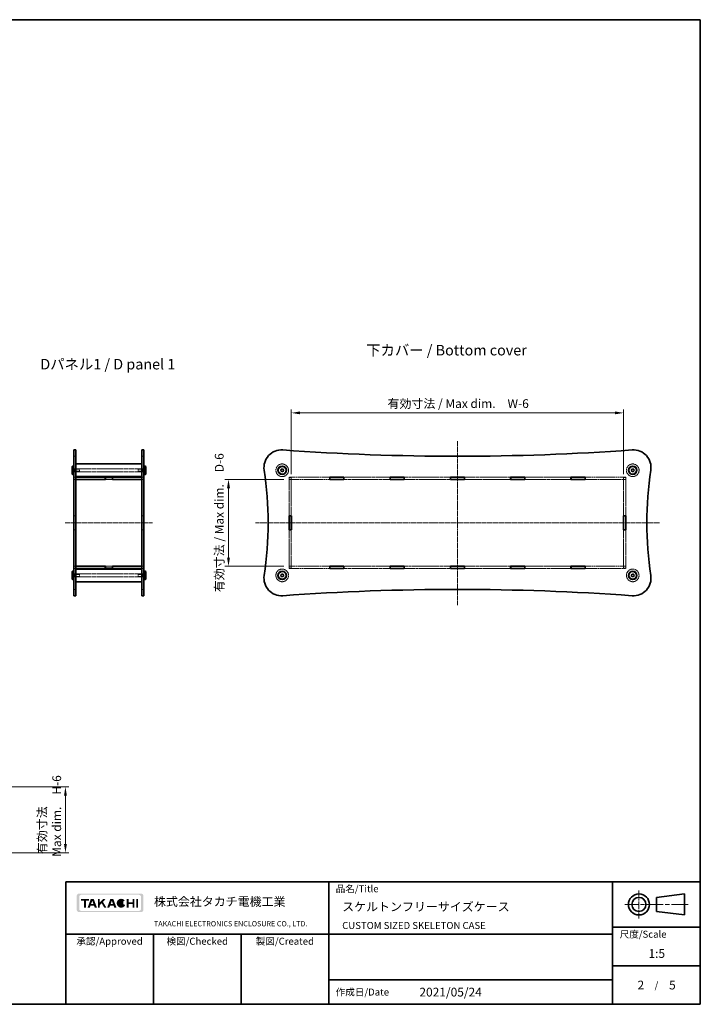
# Model space of a CAD drawing. Units: millimetres. Extents: x 14 to 6310, y 8 to 1413.
# Drawn here: x 1400 to 2370, y 8 to 1413 of the extents above; entities that cross this region are included whole.
import ezdxf
from ezdxf.enums import TextEntityAlignment as Align

# ---------------------------------------------------------------- set-up
doc = ezdxf.new("R2010")
doc.units = ezdxf.units.MM
doc.linetypes.add('CHAIN', pattern=[0.3543, 0.2362, -0.0295, 0.0591, -0.0295])
doc.linetypes.add('DASHED', pattern=[0.2067, 0.1654, -0.0413])
doc.layers.get('Defpoints').update_dxf_attribs({"lineweight": 25})
for name, color, linetype, lineweight in [('Border (ISO)', 7, 'Continuous', 35), ('Dimension (ISO)', 7, 'Continuous', 18), ('Dimension (ISO) @ 1', 7, 'Continuous', 18), ('Hidden (ISO)', 7, 'DASHED', 18), ('Hidden Narrow (ISO)', 7, 'DASHED', 18), ('Symbol (ISO)', 7, 'Continuous', 18), ('Title (ISO)', 7, 'Continuous', 35), ('Visible (ISO)', 7, 'Continuous', 35), ('Visible Narrow (ISO)', 7, 'Continuous', 25)]:
    doc.layers.add(name, color=color, linetype=linetype, lineweight=lineweight)
doc.layers.add('Centerline (ISO)', color=7, linetype='Continuous', lineweight=18, true_color=0x80ffff)
doc.layers.add('Hatch (ISO)', color=1, linetype='Continuous', lineweight=18, true_color=0xff0000)
doc.styles.add('Note Text (TK)', font='txt')
doc.styles.add('文字スタイル67', font='arial.ttf')
doc.dimstyles.new('Default - Method 1b (TK)', dxfattribs={"dimtxt": 2.5, "dimasz": 2.5, "dimexe": 1, "dimexo": 1.5, "dimgap": 1, "dimtad": 1, "dimtoh": 1, "dimrnd": 1e-08, "dimdsep": 46, "dimtxsty": 'Note Text (TK)', "dimcen": 0.09, "dimdle": 5, "dimclrd": 100, "dimclre": 100, "dimclrt": 7, "dimadec": 1, "dimazin": 1, "dimtfac": 1, "dimtmove": 0, "dimatfit": 3, "dimfxl": 0, "dimtolj": 1, "dimlwd": -1, "dimlwe": -1, "dimarcsym": 0})

# ---------------------------------------------------------------- blocks, each defined once
blk = doc.blocks.new('図面枠 tk図枠')
at = {"layer": 'Border (ISO)'}
for p, q in [((14.5, 289), (405.5, 289)), ((14.5, 289), (14.5, 8)), ((405.5, 289), (405.5, 8)), ((14.5, 8), (405.5, 8))]:
    blk.add_line(p, q, dxfattribs=at)
blk = doc.blocks.new('表題欄 tk表題欄')
at = {"layer": 'Hatch (ISO)'}
h = blk.add_hatch(color=256, dxfattribs=at)
edge = h.paths.add_edge_path(flags=0)
edge.add_arc((95.58, 236.3), 0.596, 270, 360)
edge.add_line((96.17, 236.3), (96.17, 239.71))
edge.add_arc((95.58, 239.71), 0.596, 0, 90)
edge.add_line((95.58, 240.31), (79.14, 240.31))
edge.add_arc((79.14, 239.71), 0.596, 90, 180)
edge.add_line((78.54, 239.71), (78.54, 236.3))
edge.add_arc((79.14, 236.3), 0.596, 180, 270)
edge.add_line((79.14, 235.7), (95.58, 235.7))
edge = h.paths.add_edge_path()
edge.add_line((77.84, 239.96), (77.84, 236.05))
edge.add_arc((78.54, 236.05), 0.702, 180, 270)
edge.add_line((78.54, 235.35), (96.17, 235.35))
edge.add_arc((96.17, 236.05), 0.702, 270, 360)
edge.add_line((96.87, 236.05), (96.87, 239.96))
edge.add_arc((96.17, 239.96), 0.702, 0, 90)
edge.add_line((96.17, 240.66), (78.54, 240.66))
edge.add_arc((78.54, 239.96), 0.702, 90, 180)
for points in [[(79.07, 239.15), (79.07, 238.66), (79.92, 238.66), (79.92, 236.66), (80.51, 236.66), (80.51, 238.66), (81.36, 238.66), (81.36, 239.15)], [(85.68, 236.66), (84.94, 237.89), (84.42, 237.32), (84.42, 236.66), (83.9, 236.66), (83.9, 239.15), (84.42, 239.15), (84.42, 238.1), (85.39, 239.15), (86.11, 239.15), (85.32, 238.3), (86.3, 236.66)], [(92.09, 239.15), (92.09, 236.66), (92.61, 236.66), (92.61, 237.66), (93.77, 237.66), (93.77, 236.66), (94.29, 236.66), (94.29, 239.15), (93.77, 239.15), (93.77, 238.15), (92.61, 238.15), (92.61, 239.15)], [(94.84, 239.15), (94.84, 236.66), (95.36, 236.66), (95.36, 239.15)]]:
    blk.add_hatch(color=256, dxfattribs=at).paths.add_polyline_path(points)
h = blk.add_hatch(color=256, dxfattribs=at)
h.paths.add_polyline_path([(82.59, 237.71), (81.95, 237.71), (82.27, 238.58)], flags=0)
h.paths.add_polyline_path([(82.78, 237.2), (81.76, 237.2), (81.57, 236.66), (80.95, 236.66), (81.86, 239.15), (82.68, 239.15), (83.59, 236.66), (82.98, 236.66)])
h = blk.add_hatch(color=256, dxfattribs=at)
h.paths.add_polyline_path([(87.53, 237.71), (88.16, 237.71), (87.85, 238.58)], flags=0)
h.paths.add_polyline_path([(87.14, 236.66), (87.34, 237.2), (88.35, 237.2), (88.55, 236.66), (89.17, 236.66), (88.25, 239.15), (87.44, 239.15), (86.52, 236.66)])
h = blk.add_hatch(color=256, dxfattribs=at)
edge = h.paths.add_edge_path()
edge.add_arc((90.52, 237.9), 1.27, 38.5505, 336.582)
edge.add_line((91.69, 237.4), (91.17, 237.62))
edge.add_ellipse((90.52, 237.9), major_axis=(0, -0.8), ratio=0.867347, start_angle=124.651, end_angle=429.4109, ccw=False)
edge.add_line((91.09, 238.36), (91.52, 238.7))
at = {"layer": 'Title (ISO)'}
for p, q in [((74.71, 244.05), (255.71, 244.05)), ((74.71, 209.05), (74.71, 244.05)), ((149.71, 244.05), (149.71, 209.05)), ((230.71, 244.05), (230.71, 209.05)), ((255.71, 244.05), (255.71, 209.05)), ((243.21, 239.55), (251.21, 240.55)), ((243.21, 239.55), (243.21, 235.55)), ((251.21, 234.55), (251.21, 240.55)), ((243.21, 235.55), (251.21, 234.55)), ((230.71, 231.05), (255.71, 231.05)), ((74.71, 229.05), (230.71, 229.05)), ((99.71, 229.05), (99.71, 209.05)), ((124.71, 229.05), (124.71, 209.05)), ((230.71, 220.05), (255.71, 220.05)), ((149.71, 216.05), (230.71, 216.05)), ((255.71, 209.05), (74.71, 209.05))]:
    blk.add_line(p, q, dxfattribs=at)
at = {"layer": 'Title (ISO)', "color": 4, "linetype": 'CHAIN', "lineweight": 18, "ltscale": 8.88956, "true_color": 0x00ffff}
blk.add_line((238.21, 241.55), (238.21, 233.55), dxfattribs=at)
at = {"layer": 'Title (ISO)', "color": 4, "linetype": 'CHAIN', "lineweight": 18, "ltscale": 20.001633, "true_color": 0x00ffff}
blk.add_line((252.21, 237.55), (234.21, 237.55), dxfattribs=at)
at = {"layer": 'Title (ISO)'}
for radius in [3, 2]:
    blk.add_circle((238.21, 237.55), radius, dxfattribs=at)
at = {"layer": 'Title (ISO)', "color": 1, "true_color": 0xff0000, "char_height": 2, "line_spacing_factor": 1.5, "style": 'Note Text (TK)'}
for s, insert, attachment_point in [('\\fＭＳ Ｐゴシック|b0|i0;\\H2.0000;品名/Title', (151.71, 242.05), 4), ('\\fＭＳ Ｐゴシック|b0|i0;\\H2.0000;承認/Approved', (87.21, 227.05), 5), ('\\fＭＳ Ｐゴシック|b0|i0;\\H2.0000;検図/Checked', (112.21, 227.05), 5), ('\\fＭＳ Ｐゴシック|b0|i0;\\H2.0000;製図/Created', (137.21, 227.05), 5), ('\\fＭＳ Ｐゴシック|b0|i0;\\H2.0000;尺度/Scale', (232.71, 229.05), 4), ('\\fＭＳ Ｐゴシック|b0|i0;\\H2.0000;作成日/Date', (151.71, 212.55), 4)]:
    blk.add_mtext(s, dxfattribs=dict(at, insert=insert, attachment_point=attachment_point))
at = {"layer": 'Title (ISO)', "color": 7, "line_spacing_factor": 1.5, "style": 'Note Text (TK)'}
for s, insert, char_height, attachment_point in [('株式会社タカチ電機工業', (99.87, 238.05), 2.5, 4), ('\\fArial|b0|i0;\\H1.4986;TAKACHI ELECTRONICS ENCLOSURE CO., LTD.', (99.87, 232.05), 1.4986, 4), ('\\fＭＳ Ｐゴシック|b0|i0;\\H2.0000;/', (243.21, 214.55), 2, 5)]:
    blk.add_mtext(s, dxfattribs=dict(at, insert=insert, char_height=char_height, attachment_point=attachment_point))
at = {"layer": 'Title (ISO)', "color": 7}
for tag, p, height, style in [('<品名>_001', (153.57, 235.65), 2.5, 'Note Text (TK)'), ('<Title>_001', (153.57, 230.55), 2, '文字スタイル67'), ('作成日_001', (175.58, 211.28), 2.5, 'Note Text (TK)'), ('<ページ_No.>_001', (237.95, 213.3), 2.5, 'Note Text (TK)'), ('<総ページ数>_001', (246.8, 213.3), 2.5, 'Note Text (TK)')]:
    blk.add_attdef(tag, p, '', height=height, dxfattribs=dict(at, style=style))
at = {"layer": 'Title (ISO)', "color": 7, "style": 'Note Text (TK)'}
blk.add_attdef('<尺度>', text='', height=2.5, dxfattribs=at).set_placement((243.21, 223.55), align=Align.MIDDLE_CENTER)
blk = doc.blocks.new('*D37')
at = {"layer": 'Defpoints', "color": 0, "transparency": 16777216}
for p in [(1351.3, 318.3), (1351.3, 224.3), (1465, 224.3)]:
    blk.add_point(p, dxfattribs=at)
at = {"layer": 'Dimension (ISO)', "color": 100, "transparency": 16777216}
for p, q in [((1358.8, 318.3), (1470, 318.3)), ((1465, 305.8), (1465, 236.8)), ((1358.8, 224.3), (1470, 224.3))]:
    blk.add_line(p, q, dxfattribs=at)
for points in [[(1463, 305.8), (1467.1, 305.8), (1465, 318.3)], [(1463, 236.8), (1467.1, 236.8), (1465, 224.3)]]:
    blk.add_solid(points, dxfattribs=at)
at = {"layer": 'Dimension (ISO)', "color": 7, "transparency": 16777216, "insert": (1442.2, 218.5), "char_height": 12.5, "attachment_point": 4, "rotation": 90, "style": 'Note Text (TK)'}
blk.add_mtext('\\A1; \\fＭＳ Ｐゴシック|b0|i0;有効寸法\\P\\fＭＳ Ｐゴシック|b0|i0;Max dim.\u3000H-6', dxfattribs=at)
blk = doc.blocks.new('*D38')
at = {"layer": 'Defpoints', "color": 0, "transparency": 16777216}
for p in [(2261.2, 851.9), (1787.2, 756.9), (2261.2, 756.9)]:
    blk.add_point(p, dxfattribs=at)
at = {"layer": 'Dimension (ISO)', "color": 100, "transparency": 16777216}
for p, q in [((1787.2, 764.4), (1787.2, 856.9)), ((1799.7, 851.9), (2248.7, 851.9)), ((2261.2, 764.4), (2261.2, 856.9))]:
    blk.add_line(p, q, dxfattribs=at)
for points in [[(1799.7, 854), (1799.7, 849.9), (1787.2, 851.9)], [(2248.7, 854), (2248.7, 849.9), (2261.2, 851.9)]]:
    blk.add_solid(points, dxfattribs=at)
at = {"layer": 'Dimension (ISO)', "color": 7, "transparency": 16777216, "insert": (1920.6, 865.2), "char_height": 12.5, "attachment_point": 4, "style": 'Note Text (TK)'}
blk.add_mtext('\\A1; \\fＭＳ Ｐゴシック|b0|i0;有効寸法 / Max dim.\u3000W-6', dxfattribs=at)
blk = doc.blocks.new('*D39')
at = {"layer": 'Defpoints', "color": 0, "transparency": 16777216}
for p in [(1784.2, 757), (1697.6, 633), (1784.2, 633)]:
    blk.add_point(p, dxfattribs=at)
at = {"layer": 'Dimension (ISO)', "color": 100, "transparency": 16777216}
for p, q in [((1776.7, 757), (1692.6, 757)), ((1697.6, 744.5), (1697.6, 645.5)), ((1776.7, 633), (1692.6, 633))]:
    blk.add_line(p, q, dxfattribs=at)
for points in [[(1695.5, 744.5), (1699.7, 744.5), (1697.6, 757)], [(1695.5, 645.5), (1699.7, 645.5), (1697.6, 633)]]:
    blk.add_solid(points, dxfattribs=at)
at = {"layer": 'Dimension (ISO)', "color": 7, "transparency": 16777216, "insert": (1684.4, 592.3), "char_height": 12.5, "attachment_point": 4, "rotation": 90, "style": 'Note Text (TK)'}
blk.add_mtext('\\A1; \\fＭＳ Ｐゴシック|b0|i0;有効寸法 / Max dim.\u3000D-6', dxfattribs=at)

msp = doc.modelspace()

# ---------------------------------------------------------------- linework, layer by layer
at = {"layer": 'Centerline (ISO)', "linetype": 'CHAIN', "ltscale": 23.990969}
for p, q in [((2024.1767, 811.6119), (2024.1767, 577.4448)), ((1464.4919, 695.0421), (1589.4919, 695.0421)), ((1736.1711, 695.0421), (2312.2353, 695.0421))]:
    msp.add_line(p, q, dxfattribs=at)
at = {"layer": 'Hidden (ISO)', "ltscale": 1.142718}
for p, q in [((1479.9919, 790.0421), (1476.9919, 790.0421)), ((1576.9919, 790.0421), (1573.9919, 790.0421)), ((1479.9919, 772.2921), (1476.9919, 772.2921)), ((1479.9919, 767.7921), (1476.9919, 767.7921)), ((1476.9919, 760.1421), (1479.9919, 760.1421)), ((1477.0419, 760.0421), (1477.0419, 757.0421)), ((1576.9919, 772.2921), (1573.9919, 772.2921)), ((1576.9919, 767.7921), (1573.9919, 767.7921)), ((1573.9919, 760.1421), (1576.9919, 760.1421)), ((1576.9419, 760.0421), (1576.9419, 757.0421)), ((1784.1767, 760.0421), (1784.1767, 757.0421)), ((1784.1767, 759.9421), (1787.1767, 759.9421)), ((1787.1767, 760.0421), (1787.1767, 757.0421)), ((2261.1767, 760.0421), (2261.1767, 757.0421)), ((2261.1767, 759.9421), (2264.1767, 759.9421)), ((2264.1767, 757.0421), (2264.1767, 760.0421)), ((1476.9919, 756.9421), (1479.9919, 756.9421)), ((1573.9919, 756.9421), (1576.9919, 756.9421)), ((1787.1767, 756.9421), (1784.1767, 756.9421)), ((2264.1767, 756.9421), (2261.1767, 756.9421)), ((1479.9919, 705.1921), (1476.9919, 705.1921)), ((1576.9919, 705.1921), (1573.9919, 705.1921)), ((1479.9919, 684.8921), (1476.9919, 684.8921)), ((1576.9919, 684.8921), (1573.9919, 684.8921)), ((1476.9919, 633.1421), (1479.9919, 633.1421)), ((1477.0419, 633.0421), (1477.0419, 630.0421)), ((1573.9919, 633.1421), (1576.9919, 633.1421)), ((1576.9419, 633.0421), (1576.9419, 630.0421)), ((1784.1767, 633.1421), (1787.1767, 633.1421)), ((1784.1767, 633.0421), (1784.1767, 630.0421)), ((1787.1767, 633.0421), (1787.1767, 630.0421)), ((2261.1767, 633.1421), (2264.1767, 633.1421)), ((2261.1767, 633.0421), (2261.1767, 630.0421)), ((2264.1767, 630.0421), (2264.1767, 633.0421)), ((1476.9919, 629.9421), (1479.9919, 629.9421)), ((1479.9919, 622.2921), (1476.9919, 622.2921)), ((1573.9919, 629.9421), (1576.9919, 629.9421)), ((1576.9919, 622.2921), (1573.9919, 622.2921)), ((1784.1767, 630.1421), (1787.1767, 630.1421)), ((2261.1767, 630.1421), (2264.1767, 630.1421)), ((1479.9919, 617.7921), (1476.9919, 617.7921)), ((1576.9919, 617.7921), (1573.9919, 617.7921)), ((1479.9919, 600.0421), (1476.9919, 600.0421)), ((1576.9919, 600.0421), (1573.9919, 600.0421))]:
    msp.add_line(p, q, dxfattribs=at)
at = {"layer": 'Hidden (ISO)', "ltscale": 3.047415}
for p, q in [((1476.9919, 771.5421), (1484.9919, 771.5421)), ((1476.9919, 768.5421), (1484.9919, 768.5421)), ((1576.9919, 771.5421), (1568.9919, 771.5421)), ((1576.9919, 768.5421), (1568.9919, 768.5421)), ((1476.9919, 621.5421), (1484.9919, 621.5421)), ((1476.9919, 618.5421), (1484.9919, 618.5421)), ((1576.9919, 621.5421), (1568.9919, 621.5421)), ((1576.9919, 618.5421), (1568.9919, 618.5421))]:
    msp.add_line(p, q, dxfattribs=at)
at = {"layer": 'Hidden (ISO)', "ltscale": 1.123671}
for p, q in [((1477.0419, 760.0421), (1479.9919, 760.0421)), ((1573.9919, 760.0421), (1576.9419, 760.0421)), ((1477.0419, 757.0421), (1479.9919, 757.0421)), ((1573.9919, 757.0421), (1576.9419, 757.0421)), ((1479.9919, 705.0421), (1477.0419, 705.0421)), ((1573.9919, 705.0421), (1576.9419, 705.0421)), ((1477.0419, 685.0421), (1479.9919, 685.0421)), ((1576.9419, 685.0421), (1573.9919, 685.0421)), ((1477.0419, 633.0421), (1479.9919, 633.0421)), ((1573.9919, 633.0421), (1576.9419, 633.0421)), ((1477.0419, 630.0421), (1479.9919, 630.0421)), ((1573.9919, 630.0421), (1576.9419, 630.0421))]:
    msp.add_line(p, q, dxfattribs=at)
at = {"layer": 'Hidden (ISO)', "ltscale": 12.993296}
for p, q in [((1573.9919, 772.0421), (1479.9919, 772.0421)), ((1573.9919, 768.0421), (1479.9919, 768.0421)), ((1573.9919, 622.0421), (1479.9919, 622.0421)), ((1573.9919, 618.0421), (1479.9919, 618.0421))]:
    msp.add_line(p, q, dxfattribs=at)
at = {"layer": 'Hidden (ISO)', "ltscale": 1.795034}
for p, q in [((1484.9919, 768.5421), (1484.9919, 771.5421)), ((1568.9919, 771.5421), (1568.9919, 768.5421)), ((1484.9919, 618.5421), (1484.9919, 621.5421)), ((1568.9919, 621.5421), (1568.9919, 618.5421))]:
    msp.add_line(p, q, dxfattribs=at)
at = {"layer": 'Hidden (ISO)', "ltscale": 13.993711}
for p, q in [((1842.0267, 760.0421), (1784.1767, 760.0421)), ((2264.1767, 760.0421), (2206.3267, 760.0421)), ((1784.1767, 757.0421), (1842.0267, 757.0421)), ((2206.3267, 757.0421), (2264.1767, 757.0421)), ((1842.0267, 633.0421), (1784.1767, 633.0421)), ((2264.1767, 633.0421), (2206.3267, 633.0421)), ((1784.1767, 630.0421), (1842.0267, 630.0421)), ((2206.3267, 630.0421), (2264.1767, 630.0421))]:
    msp.add_line(p, q, dxfattribs=at)
at = {"layer": 'Hidden (ISO)', "ltscale": 12.714078}
for p, q in [((1928.0267, 760.0421), (1862.3267, 760.0421)), ((2014.0267, 760.0421), (1948.3267, 760.0421)), ((2100.0267, 760.0421), (2034.3267, 760.0421)), ((2186.0267, 760.0421), (2120.3267, 760.0421)), ((1862.3267, 757.0421), (1928.0267, 757.0421)), ((1948.3267, 757.0421), (2014.0267, 757.0421)), ((2034.3267, 757.0421), (2100.0267, 757.0421)), ((2120.3267, 757.0421), (2186.0267, 757.0421)), ((1928.0267, 633.0421), (1862.3267, 633.0421)), ((2014.0267, 633.0421), (1948.3267, 633.0421)), ((2100.0267, 633.0421), (2034.3267, 633.0421)), ((2186.0267, 633.0421), (2120.3267, 633.0421)), ((1862.3267, 630.0421), (1928.0267, 630.0421)), ((1948.3267, 630.0421), (2014.0267, 630.0421)), ((2034.3267, 630.0421), (2100.0267, 630.0421)), ((2120.3267, 630.0421), (2186.0267, 630.0421))]:
    msp.add_line(p, q, dxfattribs=at)
at = {"layer": 'Hidden (ISO)', "ltscale": 3.809293}
for p, q in [((1531.9919, 757.0421), (1521.9919, 757.0421)), ((1521.9919, 633.0421), (1531.9919, 633.0421))]:
    msp.add_line(p, q, dxfattribs=at)
at = {"layer": 'Hidden (ISO)', "ltscale": 0.037994}
for p, q in [((1784.1767, 757.0421), (1784.1767, 756.9421)), ((1787.1767, 756.9421), (1787.1767, 757.0421)), ((2261.1767, 757.0421), (2261.1767, 756.9421)), ((2264.1767, 756.9421), (2264.1767, 757.0421)), ((1784.1767, 633.0421), (1784.1767, 633.1421)), ((1787.1767, 633.0421), (1787.1767, 633.1421)), ((2261.1767, 633.0421), (2261.1767, 633.1421)), ((2264.1767, 633.0421), (2264.1767, 633.1421))]:
    msp.add_line(p, q, dxfattribs=at)
at = {"layer": 'Hidden (ISO)', "ltscale": 12.518143}
for p, q in [((1784.1767, 756.9421), (1784.1767, 705.1921)), ((1787.1767, 705.1921), (1787.1767, 756.9421)), ((2261.1767, 756.9421), (2261.1767, 705.1921)), ((2264.1767, 705.1921), (2264.1767, 756.9421)), ((1784.1767, 684.8921), (1784.1767, 633.1421)), ((1787.1767, 633.1421), (1787.1767, 684.8921)), ((2261.1767, 684.8921), (2261.1767, 633.1421)), ((2264.1767, 633.1421), (2264.1767, 684.8921))]:
    msp.add_line(p, q, dxfattribs=at)
at = {"layer": 'Hidden (ISO)', "ltscale": 7.618686}
for p, q in [((1477.0419, 705.0421), (1477.0419, 685.0421)), ((1576.9419, 705.0421), (1576.9419, 685.0421))]:
    msp.add_line(p, q, dxfattribs=at)
at = {"layer": 'Hidden (ISO)', "ltscale": 13.678923}
for centre in [(1774.1767, 770.0421), (2274.1767, 770.0421), (1774.1767, 620.0421), (2274.1767, 620.0421)]:
    msp.add_circle(centre, 9, dxfattribs=at)
at = {"layer": 'Hidden (ISO)', "ltscale": 5.385303}
for centre in [(1774.1767, 770.0421), (2274.1767, 770.0421), (1774.1767, 620.0421), (2274.1767, 620.0421)]:
    msp.add_circle(centre, 2.25, dxfattribs=at)
at = {"layer": 'Hidden (ISO)', "ltscale": 4.786925}
for centre in [(1774.1767, 770.0421), (2274.1767, 770.0421), (1774.1767, 620.0421), (2274.1767, 620.0421)]:
    msp.add_circle(centre, 2, dxfattribs=at)
at = {"layer": 'Hidden (ISO)', "ltscale": 3.590168}
for centre in [(1774.1767, 770.0421), (2274.1767, 770.0421), (1774.1767, 620.0421), (2274.1767, 620.0421)]:
    msp.add_circle(centre, 1.5, dxfattribs=at)
at = {"layer": 'Hidden Narrow (ISO)', "ltscale": 1.142718}
for p, q in [((1479.9919, 798.9779), (1476.9919, 798.9779)), ((1576.9919, 798.9779), (1573.9919, 798.9779)), ((1479.9919, 591.1063), (1476.9919, 591.1063)), ((1576.9919, 591.1063), (1573.9919, 591.1063))]:
    msp.add_line(p, q, dxfattribs=at)
at = {"layer": 'Visible (ISO)'}
for p, q in [((1476.9919, 770.2664), (1476.9919, 799.0421)), ((1479.9919, 799.0421), (1476.9919, 799.0421)), ((1479.9919, 799.0421), (1479.9919, 770.2664)), ((1573.9919, 770.2664), (1573.9919, 799.0421)), ((1576.9919, 799.0421), (1573.9919, 799.0421)), ((1576.9919, 799.0421), (1576.9919, 770.2664)), ((1474.4919, 775.5421), (1474.9919, 776.0421)), ((1474.4919, 764.5421), (1474.4919, 775.5421)), ((1474.9919, 776.0421), (1474.9919, 764.0421)), ((1474.9919, 776.0421), (1476.4919, 776.0421)), ((1476.4919, 764.0421), (1476.4919, 776.0421)), ((1476.9919, 775.5421), (1476.4919, 776.0421)), ((1573.9919, 779.0421), (1479.9919, 779.0421)), ((1576.9919, 775.5421), (1577.4919, 776.0421)), ((1577.4919, 776.0421), (1577.4919, 764.0421)), ((1578.9919, 776.0421), (1577.4919, 776.0421)), ((1578.9919, 764.0421), (1578.9919, 776.0421)), ((1579.4919, 775.5421), (1578.9919, 776.0421)), ((1579.4919, 775.5421), (1579.4919, 764.5421)), ((1474.4919, 764.5421), (1474.9919, 764.0421)), ((1474.9919, 764.0421), (1476.4919, 764.0421)), ((1476.9919, 764.5421), (1476.4919, 764.0421)), ((1476.9919, 770.2664), (1476.9919, 619.8178)), ((1479.9919, 619.8178), (1479.9919, 770.2664)), ((1573.9919, 761.0421), (1479.9919, 761.0421)), ((1479.9919, 760.0421), (1480.0419, 760.0421)), ((1480.0419, 757.0421), (1480.0419, 760.0421)), ((1480.0419, 760.0421), (1521.8919, 760.0421)), ((1521.8919, 757.0421), (1521.8919, 760.0421)), ((1521.8919, 760.0421), (1532.0919, 760.0421)), ((1521.9919, 756.9421), (1521.9919, 759.9421)), ((1521.9919, 759.9421), (1531.9919, 759.9421)), ((1531.9919, 759.9421), (1531.9919, 756.9421)), ((1532.0919, 760.0421), (1573.9419, 760.0421)), ((1532.0919, 760.0421), (1532.0919, 757.0421)), ((1573.9419, 760.0421), (1573.9919, 760.0421)), ((1573.9419, 760.0421), (1573.9419, 757.0421)), ((1573.9919, 770.2664), (1573.9919, 619.8178)), ((1576.9919, 619.8178), (1576.9919, 770.2664)), ((1576.9919, 764.5421), (1577.4919, 764.0421)), ((1578.9919, 764.0421), (1577.4919, 764.0421)), ((1579.4919, 764.5421), (1578.9919, 764.0421)), ((1842.0267, 756.9421), (1842.0267, 760.1421)), ((1842.0267, 760.1421), (1862.3267, 760.1421)), ((1842.1767, 760.0421), (1842.0267, 760.0421)), ((1842.1767, 760.0421), (1842.1767, 757.0421)), ((1842.1767, 760.0421), (1862.1767, 760.0421)), ((1862.1767, 760.0421), (1862.1767, 757.0421)), ((1862.3267, 760.0421), (1862.1767, 760.0421)), ((1862.3267, 760.1421), (1862.3267, 756.9421)), ((1928.0267, 756.9421), (1928.0267, 760.1421)), ((1928.0267, 760.1421), (1948.3267, 760.1421)), ((1928.1767, 760.0421), (1928.0267, 760.0421)), ((1928.1767, 760.0421), (1948.1767, 760.0421)), ((1928.1767, 760.0421), (1928.1767, 757.0421)), ((1948.1767, 760.0421), (1948.1767, 757.0421)), ((1948.3267, 760.0421), (1948.1767, 760.0421)), ((1948.3267, 760.1421), (1948.3267, 756.9421)), ((2014.0267, 760.1421), (2034.3267, 760.1421)), ((2014.0267, 756.9421), (2014.0267, 760.1421)), ((2014.1767, 760.0421), (2014.0267, 760.0421)), ((2034.1767, 760.0421), (2014.1767, 760.0421)), ((2014.1767, 760.0421), (2014.1767, 757.0421)), ((2034.3267, 760.0421), (2034.1767, 760.0421)), ((2034.1767, 760.0421), (2034.1767, 757.0421)), ((2034.3267, 760.1421), (2034.3267, 756.9421)), ((2100.0267, 756.9421), (2100.0267, 760.1421)), ((2100.0267, 760.1421), (2120.3267, 760.1421)), ((2100.1767, 760.0421), (2100.0267, 760.0421)), ((2100.1767, 760.0421), (2100.1767, 757.0421)), ((2100.1767, 760.0421), (2120.1767, 760.0421)), ((2120.1767, 760.0421), (2120.1767, 757.0421)), ((2120.3267, 760.0421), (2120.1767, 760.0421)), ((2120.3267, 760.1421), (2120.3267, 756.9421)), ((2186.0267, 756.9421), (2186.0267, 760.1421)), ((2186.0267, 760.1421), (2206.3267, 760.1421)), ((2186.1767, 760.0421), (2186.0267, 760.0421)), ((2186.1767, 760.0421), (2206.1767, 760.0421)), ((2186.1767, 760.0421), (2186.1767, 757.0421)), ((2206.1767, 760.0421), (2206.1767, 757.0421)), ((2206.3267, 760.0421), (2206.1767, 760.0421)), ((2206.3267, 760.1421), (2206.3267, 756.9421)), ((1479.9919, 757.0421), (1480.0419, 757.0421)), ((1521.8919, 757.0421), (1480.0419, 757.0421)), ((1480.0419, 705.0421), (1480.0419, 756.9421)), ((1521.9919, 756.9421), (1480.0419, 756.9421)), ((1521.9919, 757.0421), (1521.8919, 757.0421)), ((1532.0919, 757.0421), (1531.9919, 757.0421)), ((1573.9419, 756.9421), (1531.9919, 756.9421)), ((1573.9419, 757.0421), (1532.0919, 757.0421)), ((1573.9419, 757.0421), (1573.9919, 757.0421)), ((1573.9419, 756.9421), (1573.9419, 705.0421)), ((1842.0267, 757.0421), (1842.1767, 757.0421)), ((1862.3267, 756.9421), (1842.0267, 756.9421)), ((1842.1767, 757.0421), (1862.1767, 757.0421)), ((1862.1767, 757.0421), (1862.3267, 757.0421)), ((1928.0267, 757.0421), (1928.1767, 757.0421)), ((1948.3267, 756.9421), (1928.0267, 756.9421)), ((1928.1767, 757.0421), (1948.1767, 757.0421)), ((1948.1767, 757.0421), (1948.3267, 757.0421)), ((2014.0267, 757.0421), (2014.1767, 757.0421)), ((2034.3267, 756.9421), (2014.0267, 756.9421)), ((2014.1767, 757.0421), (2034.1767, 757.0421)), ((2034.1767, 757.0421), (2034.3267, 757.0421)), ((2100.0267, 757.0421), (2100.1767, 757.0421)), ((2120.3267, 756.9421), (2100.0267, 756.9421)), ((2100.1767, 757.0421), (2120.1767, 757.0421)), ((2120.1767, 757.0421), (2120.3267, 757.0421)), ((2186.0267, 757.0421), (2186.1767, 757.0421)), ((2206.3267, 756.9421), (2186.0267, 756.9421)), ((2186.1767, 757.0421), (2206.1767, 757.0421)), ((2206.1767, 757.0421), (2206.3267, 757.0421)), ((1480.0419, 705.0421), (1479.9919, 705.0421)), ((1573.9419, 705.0421), (1573.9919, 705.0421)), ((1784.0767, 705.1921), (1787.2767, 705.1921)), ((1784.0767, 684.8921), (1784.0767, 705.1921)), ((1784.1767, 705.1921), (1784.1767, 705.0421)), ((1784.1767, 705.0421), (1787.1767, 705.0421)), ((1784.1767, 705.0421), (1784.1767, 685.0421)), ((1787.1767, 705.0421), (1787.1767, 705.1921)), ((1787.1767, 685.0421), (1787.1767, 705.0421)), ((1787.2767, 705.1921), (1787.2767, 684.8921)), ((2261.0767, 705.1921), (2264.2767, 705.1921)), ((2261.0767, 684.8921), (2261.0767, 705.1921)), ((2261.1767, 705.1921), (2261.1767, 705.0421)), ((2261.1767, 705.0421), (2264.1767, 705.0421)), ((2261.1767, 705.0421), (2261.1767, 685.0421)), ((2264.1767, 705.0421), (2264.1767, 705.1921)), ((2264.1767, 685.0421), (2264.1767, 705.0421)), ((2264.2767, 705.1921), (2264.2767, 684.8921)), ((1479.9919, 685.0421), (1480.0419, 685.0421)), ((1480.0419, 633.1421), (1480.0419, 685.0421)), ((1573.9419, 685.0421), (1573.9419, 633.1421)), ((1573.9919, 685.0421), (1573.9419, 685.0421)), ((1787.2767, 684.8921), (1784.0767, 684.8921)), ((1784.1767, 685.0421), (1784.1767, 684.8921)), ((1784.1767, 685.0421), (1787.1767, 685.0421)), ((1787.1767, 684.8921), (1787.1767, 685.0421)), ((2264.2767, 684.8921), (2261.0767, 684.8921)), ((2261.1767, 685.0421), (2261.1767, 684.8921)), ((2261.1767, 685.0421), (2264.1767, 685.0421)), ((2264.1767, 684.8921), (2264.1767, 685.0421)), ((1479.9919, 633.0421), (1480.0419, 633.0421)), ((1480.0419, 633.1421), (1521.9919, 633.1421)), ((1480.0419, 630.0421), (1480.0419, 633.0421)), ((1480.0419, 633.0421), (1521.8919, 633.0421)), ((1521.8919, 630.0421), (1521.8919, 633.0421)), ((1521.8919, 633.0421), (1521.9919, 633.0421)), ((1521.9919, 633.1421), (1521.9919, 630.1421)), ((1531.9919, 630.1421), (1531.9919, 633.1421)), ((1531.9919, 633.1421), (1573.9419, 633.1421)), ((1531.9919, 633.0421), (1532.0919, 633.0421)), ((1532.0919, 633.0421), (1573.9419, 633.0421)), ((1532.0919, 633.0421), (1532.0919, 630.0421)), ((1573.9419, 633.0421), (1573.9919, 633.0421)), ((1573.9419, 633.0421), (1573.9419, 630.0421)), ((1842.0267, 629.9421), (1842.0267, 633.1421)), ((1842.0267, 633.1421), (1862.3267, 633.1421)), ((1842.1767, 633.0421), (1842.0267, 633.0421)), ((1842.1767, 633.0421), (1842.1767, 630.0421)), ((1842.1767, 633.0421), (1862.1767, 633.0421)), ((1862.1767, 633.0421), (1862.1767, 630.0421)), ((1862.3267, 633.0421), (1862.1767, 633.0421)), ((1862.3267, 633.1421), (1862.3267, 629.9421)), ((1928.0267, 629.9421), (1928.0267, 633.1421)), ((1928.0267, 633.1421), (1948.3267, 633.1421)), ((1928.1767, 633.0421), (1928.0267, 633.0421)), ((1928.1767, 633.0421), (1948.1767, 633.0421)), ((1928.1767, 633.0421), (1928.1767, 630.0421)), ((1948.1767, 633.0421), (1948.1767, 630.0421)), ((1948.3267, 633.0421), (1948.1767, 633.0421)), ((1948.3267, 633.1421), (1948.3267, 629.9421)), ((2014.0267, 629.9421), (2014.0267, 633.1421)), ((2014.0267, 633.1421), (2034.3267, 633.1421)), ((2014.1767, 633.0421), (2014.0267, 633.0421)), ((2034.1767, 633.0421), (2014.1767, 633.0421)), ((2014.1767, 633.0421), (2014.1767, 630.0421)), ((2034.3267, 633.0421), (2034.1767, 633.0421)), ((2034.1767, 633.0421), (2034.1767, 630.0421)), ((2034.3267, 633.1421), (2034.3267, 629.9421)), ((2100.0267, 629.9421), (2100.0267, 633.1421)), ((2100.0267, 633.1421), (2120.3267, 633.1421)), ((2100.1767, 633.0421), (2100.0267, 633.0421)), ((2100.1767, 633.0421), (2100.1767, 630.0421)), ((2100.1767, 633.0421), (2120.1767, 633.0421)), ((2120.1767, 633.0421), (2120.1767, 630.0421)), ((2120.3267, 633.0421), (2120.1767, 633.0421)), ((2120.3267, 633.1421), (2120.3267, 629.9421)), ((2186.0267, 629.9421), (2186.0267, 633.1421)), ((2186.0267, 633.1421), (2206.3267, 633.1421)), ((2186.1767, 633.0421), (2186.0267, 633.0421)), ((2186.1767, 633.0421), (2206.1767, 633.0421)), ((2186.1767, 633.0421), (2186.1767, 630.0421)), ((2206.1767, 633.0421), (2206.1767, 630.0421)), ((2206.3267, 633.0421), (2206.1767, 633.0421)), ((2206.3267, 633.1421), (2206.3267, 629.9421)), ((1474.4919, 625.5421), (1474.9919, 626.0421)), ((1474.4919, 614.5421), (1474.4919, 625.5421)), ((1474.9919, 626.0421), (1474.9919, 614.0421)), ((1474.9919, 626.0421), (1476.4919, 626.0421)), ((1476.4919, 614.0421), (1476.4919, 626.0421)), ((1476.9919, 625.5421), (1476.4919, 626.0421)), ((1476.9919, 591.0421), (1476.9919, 619.8178)), ((1479.9919, 630.0421), (1480.0419, 630.0421)), ((1573.9919, 629.0421), (1479.9919, 629.0421)), ((1479.9919, 619.8178), (1479.9919, 591.0421)), ((1521.8919, 630.0421), (1480.0419, 630.0421)), ((1532.0919, 630.0421), (1521.8919, 630.0421)), ((1521.9919, 630.1421), (1531.9919, 630.1421)), ((1573.9419, 630.0421), (1532.0919, 630.0421)), ((1573.9419, 630.0421), (1573.9919, 630.0421)), ((1573.9919, 591.0421), (1573.9919, 619.8178)), ((1576.9919, 625.5421), (1577.4919, 626.0421)), ((1576.9919, 619.8178), (1576.9919, 591.0421)), ((1577.4919, 626.0421), (1577.4919, 614.0421)), ((1578.9919, 626.0421), (1577.4919, 626.0421)), ((1578.9919, 614.0421), (1578.9919, 626.0421)), ((1579.4919, 625.5421), (1578.9919, 626.0421)), ((1579.4919, 625.5421), (1579.4919, 614.5421)), ((1842.0267, 630.0421), (1842.1767, 630.0421)), ((1862.3267, 629.9421), (1842.0267, 629.9421)), ((1842.1767, 630.0421), (1862.1767, 630.0421)), ((1862.1767, 630.0421), (1862.3267, 630.0421)), ((1928.0267, 630.0421), (1928.1767, 630.0421)), ((1948.3267, 629.9421), (1928.0267, 629.9421)), ((1928.1767, 630.0421), (1948.1767, 630.0421)), ((1948.1767, 630.0421), (1948.3267, 630.0421)), ((2014.0267, 630.0421), (2014.1767, 630.0421)), ((2034.3267, 629.9421), (2014.0267, 629.9421)), ((2014.1767, 630.0421), (2034.1767, 630.0421)), ((2034.1767, 630.0421), (2034.3267, 630.0421)), ((2100.0267, 630.0421), (2100.1767, 630.0421)), ((2120.3267, 629.9421), (2100.0267, 629.9421)), ((2100.1767, 630.0421), (2120.1767, 630.0421)), ((2120.1767, 630.0421), (2120.3267, 630.0421)), ((2186.0267, 630.0421), (2186.1767, 630.0421)), ((2206.3267, 629.9421), (2186.0267, 629.9421)), ((2186.1767, 630.0421), (2206.1767, 630.0421)), ((2206.1767, 630.0421), (2206.3267, 630.0421)), ((1474.4919, 614.5421), (1474.9919, 614.0421)), ((1474.9919, 614.0421), (1476.4919, 614.0421)), ((1476.9919, 614.5421), (1476.4919, 614.0421)), ((1573.9919, 611.0421), (1479.9919, 611.0421)), ((1576.9919, 614.5421), (1577.4919, 614.0421)), ((1578.9919, 614.0421), (1577.4919, 614.0421)), ((1579.4919, 614.5421), (1578.9919, 614.0421)), ((1479.9919, 591.0421), (1476.9919, 591.0421)), ((1576.9919, 591.0421), (1573.9919, 591.0421))]:
    msp.add_line(p, q, dxfattribs=at)
for centre, radius in [((1774.1767, 770.0421), 6), ((1774.1767, 770.0421), 5.5), ((2274.1767, 770.0421), 6), ((2274.1767, 770.0421), 5.5), ((1774.1767, 620.0421), 6), ((1774.1767, 620.0421), 5.5), ((2274.1767, 620.0421), 6), ((2274.1767, 620.0421), 5.5)]:
    msp.add_circle(centre, radius, dxfattribs=at)
for centre, radius, start, end in [((1773.1767, 774.0421), 25, 85.8928989, 188.6864799), ((2024.1767, 4269.5977), 3479.5556, 265.8928989, 274.1071011), ((2275.1767, 774.0421), 25, 351.3135201, 94.1071011), ((1256.0933, 695.0421), 498.0833, 351.3135201, 8.6864799), ((2792.26, 695.0421), 498.0833, 171.3135201, 188.6864799), ((1773.1767, 616.0421), 25, 171.3135201, 274.1071011), ((2275.1767, 616.0421), 25, 265.8928989, 8.6864799), ((2024.1767, -2879.5134), 3479.5556, 85.8928989, 94.1071011)]:
    msp.add_arc(centre, radius, start, end, dxfattribs=at)
at = {"layer": 'Visible Narrow (ISO)'}
for p, q in [((1479.9919, 770.2664), (1476.9919, 770.2664)), ((1576.9919, 770.2664), (1573.9919, 770.2664)), ((1479.9919, 619.8178), (1476.9919, 619.8178)), ((1576.9919, 619.8178), (1573.9919, 619.8178))]:
    msp.add_line(p, q, dxfattribs=at)

# ---------------------------------------------------------------- block references
at = {"xscale": 5, "yscale": 5, "zscale": 5}
msp.add_blockref('図面枠 tk図枠', (343, -32), dxfattribs=at)
ref = msp.add_blockref('表題欄 tk表題欄', (1091.9559, -1037.2637), dxfattribs=dict(xscale=5, yscale=5, zscale=5))
ref.add_attrib('<品名>_001', 'スケルトンフリーサイズケース', (1859.7898, 141.0043), dxfattribs={"layer": 'Title (ISO)', "color": 7, "height": 12.5, "style": 'Note Text (TK)'})
ref.add_attrib('<尺度>_001', '1:5', (2296.5653, 74.25), dxfattribs={"layer": 'Title (ISO)', "color": 7, "height": 12.5, "style": 'Note Text (TK)'})
ref.add_attrib('作成日_001', '2021/05/24', (1969.8679, 19.1435), dxfattribs={"layer": 'Title (ISO)', "color": 7, "height": 12.5, "style": 'Note Text (TK)'})
ref.add_attrib('<Title>_001', 'CUSTOM SIZED SKELETON CASE', (1859.8042, 115.4966), dxfattribs={"layer": 'Title (ISO)', "color": 7, "height": 10, "style": '文字スタイル67'})
ref.add_attrib('<ページ_No.>_001', '2', (2280.9545, 29.25), dxfattribs={"layer": 'Title (ISO)', "color": 7, "height": 12.5, "style": 'Note Text (TK)'})
ref.add_attrib('<総ページ数>_001', '5', (2325.9545, 29.25), dxfattribs={"layer": 'Title (ISO)', "color": 7, "height": 12.5, "style": 'Note Text (TK)'})

# ---------------------------------------------------------------- texts
at = {"layer": 'Symbol (ISO)', "color": 7, "char_height": 15.000001, "attachment_point": 4, "line_spacing_factor": 1.5, "style": 'Note Text (TK)'}
for s, insert, width in [('\\fＭＳ Ｐゴシック|b0|i0;\\H15.0000;下カバー / Bottom cover', (1893.994, 941.4183), 238.508773), ('\\fＭＳ Ｐゴシック|b0|i0;\\H15.0000;Dパネル1 / D panel 1', (1429.2519, 921.4237), 204.999995)]:
    msp.add_mtext(s, dxfattribs=dict(at, insert=insert, width=width))

# ---------------------------------------------------------------- dimensions: what is measured, and where the dimension line sits
at = {"layer": 'Dimension (ISO) @ 1', "color": 100, "true_color": 0x00ff3f}
dim = msp.add_linear_dim(base=(2261.1767, 851.9421), p1=(1787.1767, 756.9421), p2=(2261.1767, 756.9421), text=' \\fＭＳ Ｐゴシック|b0|i0;有効寸法 / Max dim.\u3000W-6', dimstyle='Default - Method 1b (TK)', override={"dimscale": 1, "dimtxt": 12.5, "dimasz": 12.5, "dimexe": 5, "dimexo": 7.5, "dimgap": 5, "dimtoh": 0, "dimdec": 2, "dimcen": 0.45, "dimtol": 0, "dimlim": 0, "dimtp": 0, "dimtm": 0, "dimtdec": 2, "dimtix": 0, "dimtofl": 0, "dimtmove": 0, "dimatfit": 1}, dxfattribs=at)
dim.commit()
dim.dimension.update_dxf_attribs({"geometry": '*D38', "text_midpoint": (2024.1767, 851.9421), "dimtype": 160})
for base, p1, p2, angle, text, picture, middle in [((1697.5943, 633.0421), (1784.1767, 757.0421), (1784.1767, 633.0421), 270, ' \\fＭＳ Ｐゴシック|b0|i0;有効寸法 / Max dim.\u3000D-6', '*D39', (1697.5943, 695.0421)), ((1465.0351, 224.2863), (1351.253, 318.2863), (1351.253, 224.2863), 90, ' \\fＭＳ Ｐゴシック|b0|i0;有効寸法\\P\\fＭＳ Ｐゴシック|b0|i0;Max dim.\u3000H-6', '*D37', (1465.0351, 271.2863))]:
    dim = msp.add_linear_dim(base=base, p1=p1, p2=p2, angle=angle, text=text, dimstyle='Default - Method 1b (TK)', override={"dimscale": 1, "dimtxt": 12.5, "dimasz": 12.5, "dimexe": 5, "dimexo": 7.5, "dimgap": 5, "dimtoh": 0, "dimdec": 2, "dimcen": 0.45, "dimtol": 0, "dimlim": 0, "dimtp": 0, "dimtm": 0, "dimtdec": 2, "dimtix": 0, "dimtofl": 0, "dimtmove": 0, "dimatfit": 1}, dxfattribs=at)
    dim.commit()
    dim.dimension.update_dxf_attribs({"geometry": picture, "text_midpoint": middle, "dimtype": 160})

doc.saveas('drawing.dxf')
